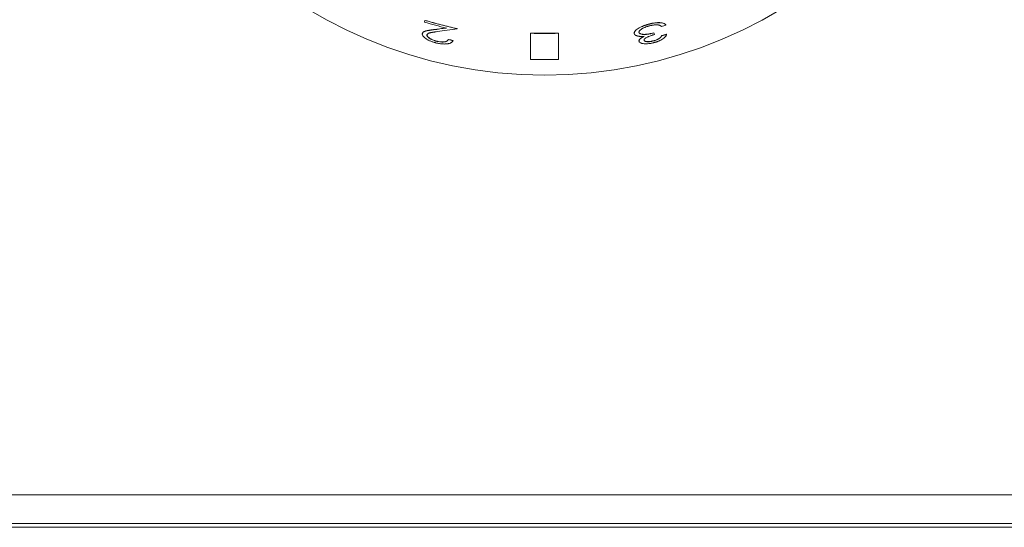
# Model space of a CAD drawing. Units: millimetres. Extents: x -229 to 671, y -155 to 448.
# Drawn here: x 397 to 468, y -56 to -20 of the extents above; entities that cross this region are included whole.
import ezdxf

# ---------------------------------------------------------------- set-up
doc = ezdxf.new("R2010")
doc.units = ezdxf.units.MM

msp = doc.modelspace()

# ---------------------------------------------------------------- linework, layer by layer
at = {"color": 7, "linetype": 'Continuous', "lineweight": 15}
for p, q in [((426.208, -19.794), (426.239, -19.673)), ((426.239, -19.673), (426.241, -19.664)), ((428.54, -20.259), (428.542, -20.25)), ((426.052, -20.601), (426.055, -20.592)), ((433.756, -20.574), (433.755, -20.583)), ((433.755, -20.583), (433.755, -22.443)), ((435.755, -20.574), (433.756, -20.574)), ((435.755, -20.574), (435.756, -20.583)), ((435.756, -22.443), (435.756, -20.583)), ((442.548, -20.558), (442.577, -20.674)), ((443.454, -20.658), (443.452, -20.649)), ((427.046, -21.146), (427.049, -21.137)), ((428.239, -21.106), (428.241, -21.097)), ((441.488, -21.163), (441.486, -21.154)), ((442.517, -21.129), (442.514, -21.12)), ((-226.444, -55.517), (668.556, -55.517)), ((-118.944, -55.786), (561.056, -55.786))]:
    msp.add_line(p, q, dxfattribs=at)
at = {"color": 8, "linetype": 'Continuous', "lineweight": 15}
msp.add_line((-226.894, -53.467), (669.006, -53.467), dxfattribs=at)
at = {"color": 8, "linetype": 'Continuous', "lineweight": 15, "flags": 128}
msp.add_lwpolyline([(426.839, -20.333), (426.84, -20.328), (426.841, -20.324)], dxfattribs=at)
at = {"color": 7, "linetype": 'Continuous', "lineweight": 15, "flags": 128}
for points in [[(442.205, -19.932), (442.204, -19.927), (442.202, -19.923)], [(443.405, -19.996), (443.404, -19.992), (443.403, -19.987)], [(426.38, -20.691), (426.382, -20.686), (426.383, -20.682)], [(427.912, -21.032), (427.913, -21.027), (427.914, -21.023)], [(441.15, -20.616), (441.149, -20.612), (441.148, -20.607)], [(441.484, -20.53), (441.483, -20.525), (441.482, -20.52)], [(442.548, -20.558), (442.547, -20.554), (442.546, -20.549)], [(443.111, -20.755), (443.11, -20.751), (443.108, -20.746)], [(441.842, -21.082), (441.841, -21.077), (441.84, -21.073)]]:
    msp.add_lwpolyline(points, dxfattribs=at)
at = {"color": 7, "linetype": 'Continuous', "lineweight": 15}
msp.add_circle((434.756, 8.933), 32.5, dxfattribs=at)
for points, knots in [([(426.052, -20.601), (426.055, -20.593), (426.057, -20.587), (426.06, -20.579), (426.061, -20.577), (426.063, -20.573), (426.063, -20.572), (426.064, -20.571), (426.064, -20.57), (426.064, -20.569), (426.064, -20.569), (426.07, -20.557), (426.076, -20.548), (426.097, -20.519), (426.117, -20.501), (426.153, -20.477), (426.166, -20.47), (426.187, -20.46), (426.195, -20.456), (426.206, -20.452), (426.21, -20.45), (426.218, -20.447), (426.222, -20.445), (426.24, -20.439), (426.256, -20.434), (426.282, -20.426), (426.292, -20.424), (426.306, -20.42), (426.312, -20.418), (426.319, -20.416), (426.322, -20.416), (426.326, -20.415), (426.327, -20.415), (426.33, -20.414), (426.332, -20.413), (426.363, -20.406), (426.398, -20.399), (426.459, -20.387), (426.481, -20.384), (426.515, -20.378), (426.527, -20.376), (426.545, -20.373), (426.552, -20.372), (426.561, -20.371), (426.564, -20.37), (426.569, -20.37), (426.57, -20.369), (426.574, -20.369), (426.576, -20.368), (426.643, -20.358), (426.73, -20.347), (426.839, -20.333)], [0, 0, 0, 0, 0.03125, 0.03125, 0.046875, 0.046875, 0.054688, 0.054688, 0.058594, 0.058594, 0.0625, 0.0625, 0.125, 0.125, 0.25, 0.25, 0.3125, 0.3125, 0.34375, 0.34375, 0.359375, 0.359375, 0.375, 0.375, 0.4375, 0.4375, 0.46875, 0.46875, 0.484375, 0.484375, 0.492188, 0.492188, 0.496094, 0.496094, 0.5, 0.5, 0.625, 0.625, 0.6875, 0.6875, 0.71875, 0.71875, 0.734375, 0.734375, 0.742188, 0.742188, 0.746094, 0.746094, 0.75, 0.75, 1, 1, 1, 1]), ([(426.841, -20.324), (426.753, -20.335), (426.577, -20.358), (426.37, -20.393), (426.224, -20.433), (426.139, -20.475), (426.09, -20.519), (426.066, -20.559), (426.059, -20.581), (426.055, -20.592)], [0, 0, 0, 0, 0.2500975, 0.5001162, 0.6251212, 0.7500431, 0.874963, 0.9374725, 1, 1, 1, 1]), ([(428.542, -20.25), (428.348, -20.207), (427.962, -20.12), (427.386, -19.978), (426.812, -19.827), (426.431, -19.718), (426.241, -19.664)], [0, 0, 0, 0, 0.250014, 0.5, 0.749986, 1, 1, 1, 1]), ([(427.77, -20.201), (427.615, -20.223), (427.305, -20.266), (426.996, -20.305), (426.841, -20.324)], [0, 0, 0, 0, 0.498844, 1, 1, 1, 1]), ([(442.202, -19.923), (442.166, -19.933), (442.092, -19.952), (441.946, -19.995), (441.77, -20.058), (441.577, -20.142), (441.405, -20.238), (441.266, -20.344), (441.18, -20.445), (441.147, -20.52), (441.143, -20.57), (441.146, -20.594), (441.148, -20.607)], [0, 0, 0, 0, 0.0625842, 0.1251483, 0.2501386, 0.3765821, 0.5000687, 0.6418212, 0.7858157, 0.8933922, 0.9419029, 1, 1, 1, 1]), ([(441.15, -20.616), (441.147, -20.597), (441.146, -20.583), (441.146, -20.57), (441.146, -20.569), (441.146, -20.567), (441.146, -20.565), (441.147, -20.559), (441.147, -20.556), (441.149, -20.545), (441.15, -20.537), (441.162, -20.499), (441.178, -20.468), (441.225, -20.404), (441.256, -20.37), (441.33, -20.306), (441.372, -20.274), (441.47, -20.212), (441.524, -20.182), (441.612, -20.138), (441.643, -20.124), (441.692, -20.103), (441.708, -20.096), (441.742, -20.082), (441.759, -20.075), (441.81, -20.055), (441.844, -20.042), (441.896, -20.024), (441.914, -20.018), (441.95, -20.006), (441.968, -20), (442.003, -19.989), (442.02, -19.983), (442.048, -19.975), (442.057, -19.973), (442.071, -19.969), (442.076, -19.967), (442.083, -19.965), (442.085, -19.965), (442.09, -19.963), (442.093, -19.962), (442.119, -19.955), (442.156, -19.945), (442.205, -19.932)], [0, 0, 0, 0, 0.0625, 0.0625, 0.070312, 0.070312, 0.078125, 0.078125, 0.09375, 0.09375, 0.125, 0.125, 0.25, 0.25, 0.375, 0.375, 0.5, 0.5, 0.625, 0.625, 0.6875, 0.6875, 0.71875, 0.71875, 0.75, 0.75, 0.8125, 0.8125, 0.84375, 0.84375, 0.875, 0.875, 0.90625, 0.90625, 0.921875, 0.921875, 0.929688, 0.929688, 0.933594, 0.933594, 0.9375, 0.9375, 1, 1, 1, 1]), ([(442.231, -20.055), (442.214, -20.06), (442.199, -20.064), (442.18, -20.069), (442.174, -20.07), (442.166, -20.072), (442.164, -20.073), (442.159, -20.074), (442.158, -20.075), (442.142, -20.079), (442.13, -20.083), (442.105, -20.09), (442.093, -20.094), (442.052, -20.106), (442.026, -20.115), (441.99, -20.127), (441.978, -20.131), (441.955, -20.14), (441.944, -20.144), (441.909, -20.157), (441.886, -20.166), (441.841, -20.186), (441.818, -20.196), (441.776, -20.217), (441.755, -20.227), (441.727, -20.243), (441.717, -20.248), (441.699, -20.259), (441.691, -20.264), (441.645, -20.293), (441.613, -20.315), (441.573, -20.349), (441.561, -20.36), (441.539, -20.382), (441.53, -20.392), (441.512, -20.415), (441.505, -20.426), (441.496, -20.442), (441.493, -20.448), (441.489, -20.459), (441.487, -20.463), (441.484, -20.475), (441.483, -20.48), (441.481, -20.488), (441.481, -20.491), (441.481, -20.494), (441.481, -20.495), (441.48, -20.498), (441.48, -20.499), (441.48, -20.507), (441.481, -20.517), (441.484, -20.53)], [0, 0, 0, 0, 0.03125, 0.03125, 0.046875, 0.046875, 0.054688, 0.054688, 0.0625, 0.0625, 0.09375, 0.09375, 0.125, 0.125, 0.1875, 0.1875, 0.21875, 0.21875, 0.25, 0.25, 0.3125, 0.3125, 0.375, 0.375, 0.4375, 0.4375, 0.46875, 0.46875, 0.5, 0.5, 0.625, 0.625, 0.6875, 0.6875, 0.75, 0.75, 0.8125, 0.8125, 0.84375, 0.84375, 0.875, 0.875, 0.90625, 0.90625, 0.921875, 0.921875, 0.929688, 0.929688, 0.9375, 0.9375, 1, 1, 1, 1]), ([(443.403, -19.987), (443.393, -19.977), (443.373, -19.956), (443.325, -19.917), (443.251, -19.874), (443.132, -19.838), (443.008, -19.821), (442.894, -19.819), (442.774, -19.821), (442.612, -19.837), (442.442, -19.867), (442.305, -19.897), (442.237, -19.914), (442.202, -19.923)], [0, 0, 0, 0, 0.062559, 0.125108, 0.250137, 0.375083, 0.499962, 0.561997, 0.62607, 0.749934, 0.874905, 0.937444, 1, 1, 1, 1]), ([(442.205, -19.932), (442.227, -19.926), (442.247, -19.921), (442.273, -19.915), (442.281, -19.913), (442.292, -19.91), (442.295, -19.909), (442.3, -19.908), (442.301, -19.908), (442.305, -19.907), (442.305, -19.907), (442.325, -19.902), (442.342, -19.898), (442.376, -19.891), (442.392, -19.887), (442.446, -19.877), (442.48, -19.87), (442.548, -19.858), (442.58, -19.853), (442.646, -19.844), (442.679, -19.84), (442.727, -19.836), (442.743, -19.835), (442.775, -19.832), (442.789, -19.831), (442.834, -19.829), (442.866, -19.828), (442.927, -19.828), (442.954, -19.829), (443.034, -19.833), (443.084, -19.84), (443.175, -19.859), (443.215, -19.871), (443.265, -19.893), (443.281, -19.901), (443.304, -19.913), (443.311, -19.918), (443.326, -19.927), (443.333, -19.931), (443.345, -19.94), (443.351, -19.945), (443.36, -19.952), (443.363, -19.955), (443.368, -19.959), (443.369, -19.96), (443.371, -19.962), (443.372, -19.962), (443.373, -19.964), (443.374, -19.965), (443.382, -19.972), (443.392, -19.982), (443.405, -19.996)], [0, 0, 0, 0, 0.03125, 0.03125, 0.046875, 0.046875, 0.054688, 0.054688, 0.058594, 0.058594, 0.0625, 0.0625, 0.09375, 0.09375, 0.125, 0.125, 0.1875, 0.1875, 0.25, 0.25, 0.3125, 0.3125, 0.34375, 0.34375, 0.375, 0.375, 0.4375, 0.4375, 0.5, 0.5, 0.625, 0.625, 0.75, 0.75, 0.8125, 0.8125, 0.84375, 0.84375, 0.875, 0.875, 0.90625, 0.90625, 0.921875, 0.921875, 0.929688, 0.929688, 0.933594, 0.933594, 0.9375, 0.9375, 1, 1, 1, 1]), ([(442.782, -19.983), (442.756, -19.982), (442.735, -19.981), (442.715, -19.981), (442.711, -19.981), (442.701, -19.981), (442.696, -19.982), (442.681, -19.982), (442.67, -19.983), (442.647, -19.984), (442.635, -19.985), (442.612, -19.986), (442.6, -19.987), (442.566, -19.991), (442.544, -19.993), (442.496, -20), (442.472, -20.004), (442.437, -20.01), (442.425, -20.012), (442.406, -20.015), (442.4, -20.017), (442.391, -20.018), (442.388, -20.019), (442.382, -20.02), (442.379, -20.021), (442.341, -20.029), (442.293, -20.04), (442.231, -20.055)], [0, 0, 0, 0, 0.125, 0.125, 0.15625, 0.15625, 0.1875, 0.1875, 0.25, 0.25, 0.3125, 0.3125, 0.375, 0.375, 0.5, 0.5, 0.625, 0.625, 0.6875, 0.6875, 0.71875, 0.71875, 0.734375, 0.734375, 0.75, 0.75, 1, 1, 1, 1]), ([(443.076, -20.091), (443.067, -20.083), (443.058, -20.076), (443.045, -20.066), (443.04, -20.063), (443.034, -20.059), (443.032, -20.058), (443.029, -20.056), (443.028, -20.055), (443.026, -20.054), (443.026, -20.054), (443.014, -20.047), (443.003, -20.041), (442.987, -20.033), (442.982, -20.03), (442.974, -20.027), (442.971, -20.025), (442.966, -20.023), (442.964, -20.022), (442.949, -20.016), (442.936, -20.011), (442.916, -20.005), (442.909, -20.003), (442.895, -20), (442.889, -19.998), (442.873, -19.994), (442.865, -19.993), (442.854, -19.991), (442.85, -19.99), (442.844, -19.989), (442.842, -19.989), (442.838, -19.988), (442.835, -19.988), (442.822, -19.986), (442.805, -19.985), (442.782, -19.983)], [0, 0, 0, 0, 0.125, 0.125, 0.1875, 0.1875, 0.21875, 0.21875, 0.234375, 0.234375, 0.25, 0.25, 0.375, 0.375, 0.4375, 0.4375, 0.46875, 0.46875, 0.5, 0.5, 0.625, 0.625, 0.6875, 0.6875, 0.75, 0.75, 0.8125, 0.8125, 0.84375, 0.84375, 0.859375, 0.859375, 0.875, 0.875, 1, 1, 1, 1]), ([(426.997, -21.261), (426.975, -21.255), (426.955, -21.249), (426.93, -21.242), (426.922, -21.24), (426.911, -21.237), (426.908, -21.236), (426.904, -21.235), (426.902, -21.235), (426.899, -21.234), (426.898, -21.234), (426.862, -21.223), (426.829, -21.213), (426.764, -21.192), (426.731, -21.18), (426.667, -21.157), (426.635, -21.144), (426.575, -21.119), (426.546, -21.106), (426.488, -21.078), (426.46, -21.063), (426.406, -21.034), (426.38, -21.019), (426.344, -20.997), (426.332, -20.989), (426.309, -20.974), (426.299, -20.966), (426.242, -20.925), (426.202, -20.893), (426.154, -20.846), (426.139, -20.83), (426.12, -20.808), (426.114, -20.8), (426.105, -20.789), (426.102, -20.785), (426.097, -20.778), (426.095, -20.774), (426.072, -20.738), (426.058, -20.709), (426.05, -20.674), (426.049, -20.667), (426.048, -20.657), (426.047, -20.653), (426.047, -20.648), (426.047, -20.646), (426.047, -20.644), (426.047, -20.643), (426.047, -20.641), (426.047, -20.64), (426.048, -20.631), (426.049, -20.618), (426.052, -20.601)], [0, 0, 0, 0, 0.03125, 0.03125, 0.046875, 0.046875, 0.054688, 0.054688, 0.058594, 0.058594, 0.0625, 0.0625, 0.125, 0.125, 0.1875, 0.1875, 0.25, 0.25, 0.3125, 0.3125, 0.375, 0.375, 0.4375, 0.4375, 0.46875, 0.46875, 0.5, 0.5, 0.625, 0.625, 0.6875, 0.6875, 0.71875, 0.71875, 0.734375, 0.734375, 0.75, 0.75, 0.875, 0.875, 0.90625, 0.90625, 0.921875, 0.921875, 0.929688, 0.929688, 0.933594, 0.933594, 0.9375, 0.9375, 1, 1, 1, 1]), ([(426.38, -20.691), (426.379, -20.696), (426.378, -20.702), (426.377, -20.708), (426.377, -20.71), (426.377, -20.713), (426.377, -20.714), (426.377, -20.716), (426.377, -20.717), (426.377, -20.722), (426.377, -20.726), (426.378, -20.733), (426.378, -20.736), (426.38, -20.741), (426.38, -20.744), (426.383, -20.756), (426.387, -20.766), (426.397, -20.787), (426.404, -20.798), (426.425, -20.828), (426.444, -20.849), (426.48, -20.882), (426.493, -20.893), (426.514, -20.909), (426.522, -20.915), (426.537, -20.926), (426.546, -20.932), (426.569, -20.948), (426.585, -20.958), (426.62, -20.979), (426.638, -20.99), (426.696, -21.02), (426.734, -21.039), (426.816, -21.073), (426.86, -21.09), (426.919, -21.109), (426.931, -21.113), (426.948, -21.118), (426.954, -21.12), (426.962, -21.122), (426.965, -21.123), (426.971, -21.125), (426.974, -21.126), (426.992, -21.131), (427.015, -21.137), (427.046, -21.146)], [0, 0, 0, 0, 0.03125, 0.03125, 0.046875, 0.046875, 0.054688, 0.054688, 0.0625, 0.0625, 0.09375, 0.09375, 0.109375, 0.109375, 0.125, 0.125, 0.1875, 0.1875, 0.25, 0.25, 0.375, 0.375, 0.4375, 0.4375, 0.46875, 0.46875, 0.5, 0.5, 0.5625, 0.5625, 0.625, 0.625, 0.75, 0.75, 0.875, 0.875, 0.90625, 0.90625, 0.921875, 0.921875, 0.929688, 0.929688, 0.9375, 0.9375, 1, 1, 1, 1]), ([(427.049, -21.137), (427.025, -21.13), (426.978, -21.118), (426.886, -21.089), (426.776, -21.049), (426.656, -20.991), (426.519, -20.908), (426.418, -20.819), (426.384, -20.747), (426.378, -20.708), (426.381, -20.69), (426.383, -20.682)], [0, 0, 0, 0, 0.06266, 0.125302, 0.250445, 0.373846, 0.500694, 0.749666, 0.874712, 0.937348, 1, 1, 1, 1]), ([(427.108, -20.468), (427.059, -20.474), (427.015, -20.48), (426.957, -20.488), (426.939, -20.49), (426.913, -20.494), (426.905, -20.495), (426.893, -20.496), (426.889, -20.497), (426.882, -20.498), (426.879, -20.498), (426.858, -20.502), (426.84, -20.504), (426.811, -20.509), (426.802, -20.51), (426.787, -20.512), (426.782, -20.513), (426.775, -20.515), (426.772, -20.515), (426.767, -20.516), (426.765, -20.516), (426.738, -20.521), (426.717, -20.524), (426.69, -20.529), (426.681, -20.531), (426.67, -20.533), (426.666, -20.533), (426.661, -20.534), (426.659, -20.535), (426.657, -20.535), (426.656, -20.535), (426.654, -20.536), (426.654, -20.536), (426.631, -20.54), (426.612, -20.544), (426.587, -20.55), (426.579, -20.552), (426.568, -20.555), (426.565, -20.556), (426.559, -20.557), (426.558, -20.558), (426.555, -20.559), (426.553, -20.559), (426.535, -20.565), (426.52, -20.57), (426.499, -20.578), (426.492, -20.581), (426.479, -20.586), (426.474, -20.589), (426.444, -20.606), (426.424, -20.62), (426.406, -20.64), (426.403, -20.645), (426.398, -20.651), (426.397, -20.653), (426.395, -20.657), (426.394, -20.658), (426.393, -20.66), (426.393, -20.66), (426.392, -20.661), (426.392, -20.662), (426.389, -20.668), (426.385, -20.678), (426.38, -20.691)], [0, 0, 0, 0, 0.125, 0.125, 0.1875, 0.1875, 0.21875, 0.21875, 0.234375, 0.234375, 0.25, 0.25, 0.3125, 0.3125, 0.34375, 0.34375, 0.359375, 0.359375, 0.367188, 0.367188, 0.375, 0.375, 0.4375, 0.4375, 0.46875, 0.46875, 0.484375, 0.484375, 0.492188, 0.492188, 0.496094, 0.496094, 0.5, 0.5, 0.5625, 0.5625, 0.59375, 0.59375, 0.609375, 0.609375, 0.617188, 0.617188, 0.625, 0.625, 0.6875, 0.6875, 0.71875, 0.71875, 0.75, 0.75, 0.875, 0.875, 0.90625, 0.90625, 0.921875, 0.921875, 0.929688, 0.929688, 0.933594, 0.933594, 0.9375, 0.9375, 1, 1, 1, 1]), ([(427.046, -21.146), (427.064, -21.15), (427.08, -21.154), (427.099, -21.158), (427.106, -21.16), (427.114, -21.162), (427.116, -21.162), (427.121, -21.164), (427.123, -21.164), (427.138, -21.167), (427.151, -21.17), (427.178, -21.175), (427.192, -21.178), (427.259, -21.19), (427.312, -21.197), (427.412, -21.206), (427.459, -21.208), (427.528, -21.206), (427.55, -21.205), (427.583, -21.202), (427.593, -21.201), (427.609, -21.199), (427.614, -21.199), (427.625, -21.197), (427.631, -21.196), (427.673, -21.19), (427.707, -21.182), (427.754, -21.166), (427.768, -21.16), (427.789, -21.15), (427.795, -21.147), (427.805, -21.141), (427.808, -21.14), (427.814, -21.136), (427.817, -21.134), (427.831, -21.125), (427.841, -21.118), (427.855, -21.106), (427.859, -21.102), (427.866, -21.096), (427.868, -21.094), (427.871, -21.091), (427.872, -21.089), (427.874, -21.087), (427.875, -21.086), (427.888, -21.072), (427.899, -21.055), (427.912, -21.032)], [0, 0, 0, 0, 0.03125, 0.03125, 0.046875, 0.046875, 0.054688, 0.054688, 0.0625, 0.0625, 0.09375, 0.09375, 0.125, 0.125, 0.25, 0.25, 0.375, 0.375, 0.4375, 0.4375, 0.46875, 0.46875, 0.484375, 0.484375, 0.5, 0.5, 0.625, 0.625, 0.6875, 0.6875, 0.71875, 0.71875, 0.734375, 0.734375, 0.75, 0.75, 0.8125, 0.8125, 0.84375, 0.84375, 0.859375, 0.859375, 0.867188, 0.867188, 0.875, 0.875, 1, 1, 1, 1]), ([(427.914, -21.023), (427.903, -21.041), (427.882, -21.077), (427.825, -21.125), (427.746, -21.164), (427.639, -21.189), (427.512, -21.2), (427.365, -21.195), (427.234, -21.177), (427.128, -21.156), (427.075, -21.143), (427.049, -21.137)], [0, 0, 0, 0, 0.1251, 0.250161, 0.378218, 0.500094, 0.627157, 0.749935, 0.874871, 0.937427, 1, 1, 1, 1]), ([(441.43, -20.79), (441.417, -20.787), (441.406, -20.785), (441.392, -20.782), (441.388, -20.781), (441.382, -20.779), (441.38, -20.779), (441.377, -20.778), (441.376, -20.778), (441.365, -20.775), (441.357, -20.773), (441.34, -20.767), (441.331, -20.765), (441.306, -20.756), (441.291, -20.75), (441.262, -20.737), (441.25, -20.73), (441.226, -20.715), (441.215, -20.707), (441.201, -20.695), (441.196, -20.691), (441.19, -20.684), (441.188, -20.682), (441.184, -20.678), (441.182, -20.676), (441.176, -20.669), (441.172, -20.664), (441.168, -20.657), (441.166, -20.655), (441.164, -20.651), (441.163, -20.65), (441.162, -20.648), (441.162, -20.647), (441.158, -20.639), (441.154, -20.63), (441.15, -20.616)], [0, 0, 0, 0, 0.0625, 0.0625, 0.09375, 0.09375, 0.109375, 0.109375, 0.125, 0.125, 0.1875, 0.1875, 0.25, 0.25, 0.375, 0.375, 0.5, 0.5, 0.625, 0.625, 0.6875, 0.6875, 0.71875, 0.71875, 0.75, 0.75, 0.8125, 0.8125, 0.84375, 0.84375, 0.859375, 0.859375, 0.875, 0.875, 1, 1, 1, 1]), ([(441.86, -20.803), (441.833, -20.805), (441.81, -20.807), (441.78, -20.809), (441.771, -20.809), (441.759, -20.81), (441.755, -20.81), (441.75, -20.81), (441.748, -20.811), (441.745, -20.811), (441.744, -20.811), (441.705, -20.812), (441.668, -20.812), (441.609, -20.811), (441.591, -20.81), (441.565, -20.808), (441.556, -20.807), (441.544, -20.806), (441.54, -20.806), (441.534, -20.805), (441.532, -20.805), (441.528, -20.805), (441.526, -20.804), (441.503, -20.802), (441.471, -20.797), (441.43, -20.79)], [0, 0, 0, 0, 0.125, 0.125, 0.1875, 0.1875, 0.21875, 0.21875, 0.234375, 0.234375, 0.25, 0.25, 0.5, 0.5, 0.625, 0.625, 0.6875, 0.6875, 0.71875, 0.71875, 0.734375, 0.734375, 0.75, 0.75, 1, 1, 1, 1]), ([(441.858, -20.794), (441.829, -20.809), (441.771, -20.837), (441.667, -20.897), (441.579, -20.96), (441.519, -21.023), (441.493, -21.069), (441.479, -21.114), (441.483, -21.141), (441.486, -21.154)], [0, 0, 0, 0, 0.125139, 0.250225, 0.499793, 0.624831, 0.749859, 0.874896, 1, 1, 1, 1]), ([(442.546, -20.549), (442.488, -20.563), (442.372, -20.59), (442.197, -20.625), (442.053, -20.648), (441.941, -20.659), (441.834, -20.662), (441.712, -20.655), (441.596, -20.626), (441.526, -20.589), (441.493, -20.552), (441.486, -20.531), (441.482, -20.52)], [0, 0, 0, 0, 0.125136, 0.250253, 0.375313, 0.436404, 0.500399, 0.625513, 0.750078, 0.874926, 0.93744, 1, 1, 1, 1]), ([(441.484, -20.53), (441.486, -20.537), (441.489, -20.543), (441.492, -20.55), (441.493, -20.553), (441.495, -20.556), (441.495, -20.557), (441.496, -20.558), (441.496, -20.559), (441.497, -20.56), (441.497, -20.56), (441.5, -20.565), (441.504, -20.57), (441.512, -20.579), (441.517, -20.584), (441.532, -20.597), (441.543, -20.604), (441.571, -20.619), (441.587, -20.626), (441.637, -20.645), (441.675, -20.654), (441.74, -20.663), (441.763, -20.666), (441.812, -20.669), (441.836, -20.669), (441.918, -20.669), (441.973, -20.666), (442.054, -20.656), (442.081, -20.652), (442.125, -20.646), (442.139, -20.643), (442.162, -20.64), (442.169, -20.638), (442.184, -20.636), (442.193, -20.634), (442.226, -20.628), (442.254, -20.623), (442.298, -20.614), (442.312, -20.611), (442.335, -20.607), (442.343, -20.605), (442.354, -20.603), (442.358, -20.602), (442.364, -20.6), (442.366, -20.6), (442.37, -20.599), (442.372, -20.599), (442.418, -20.589), (442.476, -20.576), (442.548, -20.558)], [0, 0, 0, 0, 0.03125, 0.03125, 0.046875, 0.046875, 0.054688, 0.054688, 0.058594, 0.058594, 0.0625, 0.0625, 0.09375, 0.09375, 0.125, 0.125, 0.1875, 0.1875, 0.25, 0.25, 0.375, 0.375, 0.4375, 0.4375, 0.5, 0.5, 0.625, 0.625, 0.6875, 0.6875, 0.71875, 0.71875, 0.734375, 0.734375, 0.75, 0.75, 0.8125, 0.8125, 0.84375, 0.84375, 0.859375, 0.859375, 0.867188, 0.867188, 0.871094, 0.871094, 0.875, 0.875, 1, 1, 1, 1]), ([(441.488, -21.163), (441.486, -21.154), (441.485, -21.146), (441.484, -21.136), (441.484, -21.133), (441.484, -21.129), (441.484, -21.127), (441.484, -21.125), (441.484, -21.125), (441.484, -21.123), (441.484, -21.123), (441.485, -21.109), (441.49, -21.094), (441.504, -21.062), (441.513, -21.047), (441.53, -21.024), (441.537, -21.017), (441.548, -21.005), (441.552, -21.001), (441.56, -20.993), (441.565, -20.988), (441.585, -20.97), (441.603, -20.955), (441.635, -20.932), (441.647, -20.924), (441.671, -20.908), (441.684, -20.9), (441.709, -20.884), (441.722, -20.876), (441.742, -20.865), (441.748, -20.861), (441.758, -20.856), (441.761, -20.854), (441.766, -20.851), (441.768, -20.85), (441.771, -20.849), (441.774, -20.847), (441.793, -20.837), (441.822, -20.822), (441.86, -20.803)], [0, 0, 0, 0, 0.0625, 0.0625, 0.09375, 0.09375, 0.109375, 0.109375, 0.117188, 0.117188, 0.125, 0.125, 0.25, 0.25, 0.375, 0.375, 0.4375, 0.4375, 0.46875, 0.46875, 0.5, 0.5, 0.625, 0.625, 0.6875, 0.6875, 0.75, 0.75, 0.8125, 0.8125, 0.84375, 0.84375, 0.859375, 0.859375, 0.867188, 0.867188, 0.875, 0.875, 1, 1, 1, 1]), ([(442.577, -20.674), (442.548, -20.682), (442.522, -20.689), (442.489, -20.698), (442.478, -20.701), (442.464, -20.705), (442.46, -20.706), (442.453, -20.708), (442.451, -20.709), (442.447, -20.71), (442.446, -20.71), (442.421, -20.718), (442.4, -20.725), (442.356, -20.739), (442.335, -20.746), (442.268, -20.77), (442.226, -20.786), (442.166, -20.811), (442.146, -20.819), (442.118, -20.832), (442.108, -20.836), (442.094, -20.843), (442.09, -20.845), (442.081, -20.849), (442.077, -20.851), (442.03, -20.874), (441.994, -20.893), (441.95, -20.922), (441.936, -20.931), (441.918, -20.946), (441.912, -20.95), (441.904, -20.957), (441.902, -20.96), (441.897, -20.964), (441.895, -20.966), (441.882, -20.979), (441.873, -20.989), (441.858, -21.009), (441.853, -21.018), (441.846, -21.032), (441.844, -21.037), (441.842, -21.044), (441.842, -21.046), (441.841, -21.05), (441.841, -21.051), (441.841, -21.053), (441.841, -21.055), (441.84, -21.061), (441.841, -21.07), (441.842, -21.082)], [0, 0, 0, 0, 0.0625, 0.0625, 0.09375, 0.09375, 0.109375, 0.109375, 0.117188, 0.117188, 0.125, 0.125, 0.1875, 0.1875, 0.25, 0.25, 0.375, 0.375, 0.4375, 0.4375, 0.46875, 0.46875, 0.484375, 0.484375, 0.5, 0.5, 0.625, 0.625, 0.6875, 0.6875, 0.71875, 0.71875, 0.734375, 0.734375, 0.75, 0.75, 0.8125, 0.8125, 0.875, 0.875, 0.90625, 0.90625, 0.921875, 0.921875, 0.929688, 0.929688, 0.9375, 0.9375, 1, 1, 1, 1]), ([(443.108, -20.746), (443.098, -20.763), (443.077, -20.797), (443.035, -20.849), (442.983, -20.901), (442.917, -20.954), (442.832, -21.003), (442.735, -21.049), (442.627, -21.089), (442.552, -21.11), (442.514, -21.12)], [0, 0, 0, 0, 0.125101, 0.25019, 0.375202, 0.500186, 0.625103, 0.750034, 0.874944, 1, 1, 1, 1]), ([(442.517, -21.129), (442.542, -21.122), (442.564, -21.116), (442.592, -21.108), (442.6, -21.105), (442.612, -21.102), (442.616, -21.101), (442.621, -21.099), (442.622, -21.099), (442.626, -21.097), (442.627, -21.097), (442.666, -21.085), (442.702, -21.071), (442.753, -21.05), (442.769, -21.043), (442.802, -21.028), (442.817, -21.02), (442.849, -21.003), (442.864, -20.995), (442.885, -20.982), (442.892, -20.978), (442.904, -20.97), (442.911, -20.966), (442.928, -20.955), (442.939, -20.947), (442.955, -20.934), (442.961, -20.929), (442.969, -20.922), (442.972, -20.92), (442.978, -20.915), (442.981, -20.912), (443.002, -20.894), (443.02, -20.876), (443.044, -20.849), (443.051, -20.84), (443.062, -20.827), (443.065, -20.823), (443.07, -20.817), (443.071, -20.815), (443.074, -20.812), (443.075, -20.811), (443.076, -20.808), (443.077, -20.807), (443.087, -20.794), (443.098, -20.777), (443.111, -20.755)], [0, 0, 0, 0, 0.0625, 0.0625, 0.09375, 0.09375, 0.109375, 0.109375, 0.117188, 0.117188, 0.125, 0.125, 0.25, 0.25, 0.3125, 0.3125, 0.375, 0.375, 0.4375, 0.4375, 0.46875, 0.46875, 0.5, 0.5, 0.5625, 0.5625, 0.59375, 0.59375, 0.609375, 0.609375, 0.625, 0.625, 0.75, 0.75, 0.8125, 0.8125, 0.84375, 0.84375, 0.859375, 0.859375, 0.867188, 0.867188, 0.875, 0.875, 1, 1, 1, 1]), ([(443.454, -20.658), (443.452, -20.667), (443.449, -20.674), (443.446, -20.684), (443.444, -20.687), (443.443, -20.691), (443.442, -20.692), (443.442, -20.695), (443.441, -20.695), (443.438, -20.703), (443.435, -20.709), (443.429, -20.723), (443.426, -20.729), (443.414, -20.751), (443.405, -20.765), (443.391, -20.786), (443.387, -20.792), (443.38, -20.802), (443.377, -20.805), (443.372, -20.812), (443.37, -20.814), (443.344, -20.846), (443.316, -20.875), (443.269, -20.916), (443.253, -20.93), (443.226, -20.95), (443.217, -20.957), (443.198, -20.971), (443.189, -20.977), (443.137, -21.012), (443.092, -21.039), (443.021, -21.077), (442.996, -21.09), (442.946, -21.114), (442.919, -21.126), (442.868, -21.147), (442.841, -21.158), (442.785, -21.179), (442.757, -21.189), (442.709, -21.205), (442.694, -21.21), (442.672, -21.217), (442.665, -21.219), (442.655, -21.222), (442.651, -21.223), (442.644, -21.225), (442.64, -21.226), (442.618, -21.233), (442.588, -21.241), (442.548, -21.252)], [0, 0, 0, 0, 0.03125, 0.03125, 0.046875, 0.046875, 0.054688, 0.054688, 0.0625, 0.0625, 0.09375, 0.09375, 0.125, 0.125, 0.1875, 0.1875, 0.21875, 0.21875, 0.234375, 0.234375, 0.25, 0.25, 0.375, 0.375, 0.4375, 0.4375, 0.46875, 0.46875, 0.5, 0.5, 0.625, 0.625, 0.6875, 0.6875, 0.75, 0.75, 0.8125, 0.8125, 0.875, 0.875, 0.90625, 0.90625, 0.921875, 0.921875, 0.929688, 0.929688, 0.9375, 0.9375, 1, 1, 1, 1]), ([(428.239, -21.106), (428.235, -21.115), (428.232, -21.123), (428.227, -21.133), (428.226, -21.136), (428.224, -21.14), (428.223, -21.141), (428.222, -21.143), (428.222, -21.143), (428.221, -21.145), (428.221, -21.145), (428.214, -21.158), (428.205, -21.171), (428.184, -21.196), (428.171, -21.208), (428.151, -21.225), (428.144, -21.23), (428.129, -21.24), (428.122, -21.245), (428.079, -21.27), (428.039, -21.287), (427.97, -21.308), (427.945, -21.314), (427.893, -21.325), (427.866, -21.33), (427.777, -21.342), (427.714, -21.347), (427.616, -21.348), (427.583, -21.348), (427.531, -21.346), (427.514, -21.345), (427.479, -21.343), (427.461, -21.342), (427.409, -21.337), (427.374, -21.333), (427.3, -21.323), (427.261, -21.317), (427.203, -21.307), (427.184, -21.303), (427.156, -21.297), (427.147, -21.295), (427.133, -21.293), (427.128, -21.292), (427.121, -21.29), (427.119, -21.29), (427.114, -21.289), (427.111, -21.288), (427.085, -21.282), (427.048, -21.273), (426.997, -21.261)], [0, 0, 0, 0, 0.03125, 0.03125, 0.046875, 0.046875, 0.054688, 0.054688, 0.058594, 0.058594, 0.0625, 0.0625, 0.125, 0.125, 0.1875, 0.1875, 0.21875, 0.21875, 0.25, 0.25, 0.375, 0.375, 0.4375, 0.4375, 0.5, 0.5, 0.625, 0.625, 0.6875, 0.6875, 0.71875, 0.71875, 0.75, 0.75, 0.8125, 0.8125, 0.875, 0.875, 0.90625, 0.90625, 0.921875, 0.921875, 0.929688, 0.929688, 0.933594, 0.933594, 0.9375, 0.9375, 1, 1, 1, 1]), ([(442.548, -21.252), (442.528, -21.257), (442.51, -21.261), (442.487, -21.266), (442.48, -21.268), (442.471, -21.27), (442.468, -21.271), (442.463, -21.272), (442.462, -21.272), (442.459, -21.273), (442.459, -21.273), (442.426, -21.28), (442.396, -21.287), (442.335, -21.298), (442.305, -21.303), (442.245, -21.312), (442.214, -21.316), (442.128, -21.326), (442.07, -21.33), (441.984, -21.332), (441.956, -21.333), (441.916, -21.332), (441.903, -21.331), (441.878, -21.33), (441.866, -21.33), (441.802, -21.325), (441.756, -21.319), (441.694, -21.305), (441.674, -21.3), (441.647, -21.291), (441.638, -21.288), (441.62, -21.282), (441.612, -21.278), (441.573, -21.261), (441.547, -21.245), (441.521, -21.221), (441.516, -21.216), (441.51, -21.208), (441.508, -21.206), (441.505, -21.202), (441.505, -21.201), (441.503, -21.199), (441.503, -21.198), (441.502, -21.197), (441.502, -21.196), (441.498, -21.189), (441.493, -21.178), (441.488, -21.163)], [0, 0, 0, 0, 0.03125, 0.03125, 0.046875, 0.046875, 0.054688, 0.054688, 0.058594, 0.058594, 0.0625, 0.0625, 0.125, 0.125, 0.1875, 0.1875, 0.25, 0.25, 0.375, 0.375, 0.4375, 0.4375, 0.46875, 0.46875, 0.5, 0.5, 0.625, 0.625, 0.6875, 0.6875, 0.71875, 0.71875, 0.75, 0.75, 0.875, 0.875, 0.90625, 0.90625, 0.921875, 0.921875, 0.929688, 0.929688, 0.933594, 0.933594, 0.9375, 0.9375, 1, 1, 1, 1]), ([(442.514, -21.12), (442.476, -21.129), (442.399, -21.148), (442.246, -21.173), (442.101, -21.179), (441.982, -21.164), (441.908, -21.144), (441.869, -21.118), (441.847, -21.094), (441.843, -21.08), (441.84, -21.073)], [0, 0, 0, 0, 0.1252153, 0.2503872, 0.4994913, 0.6261901, 0.7499882, 0.8758008, 0.9349057, 1, 1, 1, 1]), ([(441.842, -21.082), (441.845, -21.091), (441.848, -21.098), (441.854, -21.108), (441.859, -21.114), (441.879, -21.133), (441.895, -21.143), (441.92, -21.154), (441.926, -21.156), (441.937, -21.16), (441.942, -21.161), (441.959, -21.166), (441.972, -21.169), (442.015, -21.177), (442.044, -21.181), (442.108, -21.185), (442.142, -21.185), (442.195, -21.183), (442.213, -21.182), (442.24, -21.179), (442.249, -21.178), (442.268, -21.176), (442.278, -21.175), (442.304, -21.172), (442.322, -21.169), (442.351, -21.165), (442.361, -21.163), (442.376, -21.16), (442.381, -21.159), (442.388, -21.158), (442.391, -21.157), (442.396, -21.156), (442.399, -21.156), (442.432, -21.149), (442.47, -21.141), (442.517, -21.129)], [0, 0, 0, 0, 0.0625, 0.0625, 0.125, 0.125, 0.25, 0.25, 0.28125, 0.28125, 0.3125, 0.3125, 0.375, 0.375, 0.5, 0.5, 0.625, 0.625, 0.6875, 0.6875, 0.71875, 0.71875, 0.75, 0.75, 0.8125, 0.8125, 0.84375, 0.84375, 0.859375, 0.859375, 0.867188, 0.867188, 0.875, 0.875, 1, 1, 1, 1])]:
    msp.add_open_spline(points, degree=3, knots=knots, dxfattribs=at)
for points in [[(427.768, -20.21), (427.245, -20.084), (426.725, -19.945), (426.208, -19.794)], [(426.239, -19.673), (426.999, -19.894), (427.766, -20.09), (428.54, -20.259)], [(426.839, -20.333), (427.149, -20.295), (427.459, -20.254), (427.768, -20.21)], [(428.54, -20.259), (428.064, -20.337), (427.587, -20.406), (427.108, -20.468)], [(443.405, -19.996), (443.296, -20.028), (443.186, -20.06), (443.076, -20.091)], [(427.912, -21.032), (428.021, -21.057), (428.13, -21.082), (428.239, -21.106)], [(428.241, -21.097), (428.132, -21.073), (428.023, -21.048), (427.914, -21.023)], [(435.756, -20.583), (435.089, -20.605), (434.422, -20.605), (433.755, -20.583)], [(443.452, -20.649), (443.338, -20.682), (443.223, -20.715), (443.108, -20.746)], [(443.111, -20.755), (443.226, -20.724), (443.34, -20.691), (443.454, -20.658)], [(433.755, -22.443), (434.422, -22.464), (435.089, -22.464), (435.756, -22.443)]]:
    msp.add_open_spline(points, degree=3, dxfattribs=at)

doc.saveas('drawing.dxf')
